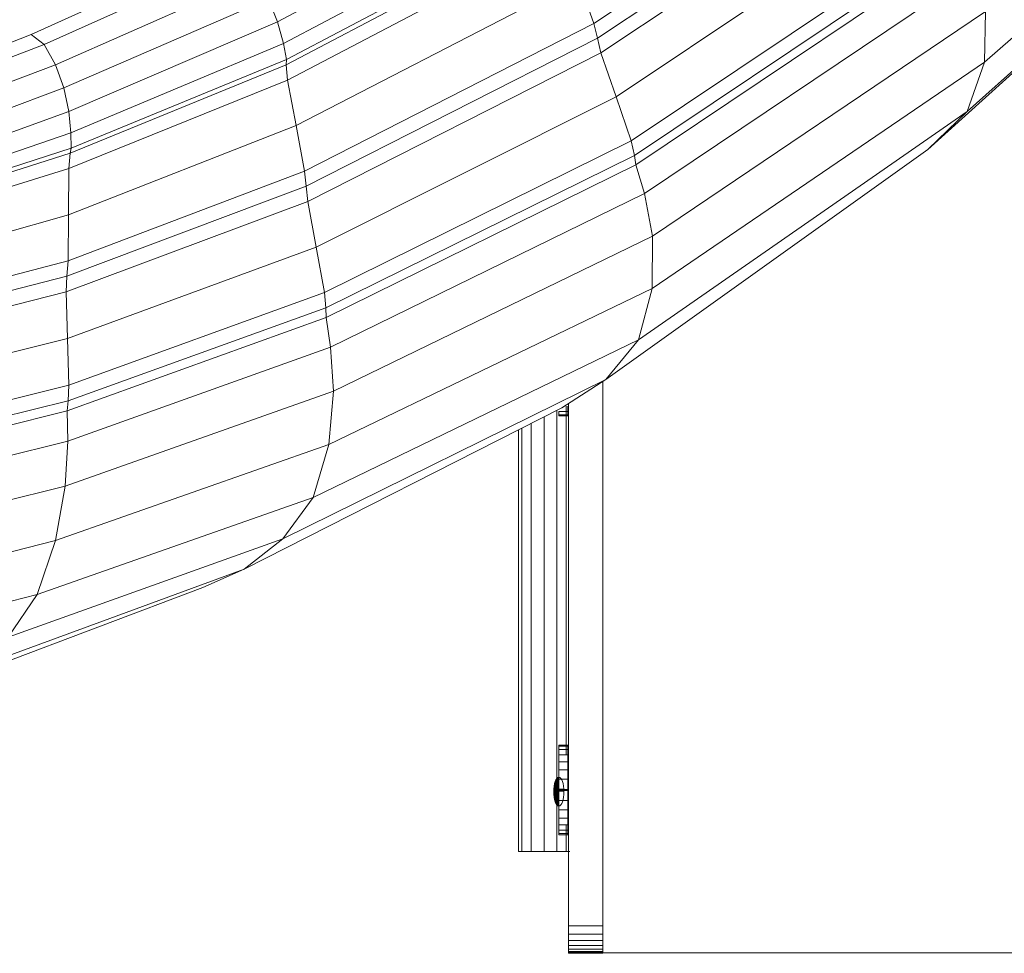
# Model space of a CAD drawing. Units: inches. Extents: x 6267 to 14014, y 100 to 5579.
# Drawn here: x 12582 to 13052, y 3569 to 4015 of the extents above; entities that cross this region are included whole.
import ezdxf

# ---------------------------------------------------------------- set-up
doc = ezdxf.new("R2010")
doc.units = ezdxf.units.IN
doc.header["$MEASUREMENT"] = 0

# ---------------------------------------------------------------- blocks, each defined once
blk = doc.blocks.new('5001_DWG-664013-South')
at = {"lineweight": 9}
for p, q in [((76157.55, 552.74), (76010.69, 424.83)), ((75823.91, 443.22), (75978.81, 546.78)), ((75825.63, 436.21), (75980.82, 540.05)), ((75827.3, 429.2), (75982.75, 533.31)), ((76145.88, 529.78), (75983.58, 382.98)), ((76145.88, 529.78), (76002.42, 401.15)), ((75800.21, 512.44), (75672.67, 444.09)), ((75834.52, 408.18), (75991.17, 513.1)), ((75675.52, 433.63), (75804.82, 502.26)), ((75676.85, 426.02), (75807.33, 494.76)), ((75676.69, 423.48), (75807.45, 492.27)), ((75841.72, 387.16), (75999.59, 492.89)), ((75677.44, 416.22), (75809.19, 485.26)), ((75843.37, 380.15), (76001.5, 486.16)), ((75843.98, 375.62), (76002.17, 481.8)), ((75554.85, 437.94), (75646.76, 479.78)), ((75560.95, 433.22), (75654.47, 475.17)), ((75848.09, 362), (76006.91, 468.71)), ((75566.5, 423.57), (75662.24, 465.81)), ((75681.52, 394.44), (75816.56, 464.24)), ((75823.91, 443.22), (75816.56, 464.24)), ((75668.27, 455.13), (75570.37, 412.47)), ((75672.67, 444.09), (75668.27, 455.13)), ((75851.93, 341.55), (76011.24, 449.02)), ((76011.24, 449.02), (76010.69, 424.83)), ((75572.74, 401.17), (75672.67, 444.09)), ((75672.67, 444.09), (75675.52, 433.63)), ((75823.91, 443.22), (75685.59, 372.67)), ((75823.91, 443.22), (75825.63, 436.21)), ((75554.85, 437.94), (75491.83, 413.32)), ((75554.85, 437.94), (75560.95, 433.22)), ((75496.86, 408.53), (75560.95, 433.22)), ((75560.95, 433.22), (75566.5, 423.57)), ((75573.82, 390.93), (75675.52, 433.63)), ((75675.52, 433.63), (75676.85, 426.02)), ((75686.33, 365.41), (75825.63, 436.21)), ((75825.63, 436.21), (75827.3, 429.2)), ((75687.05, 358.15), (75827.3, 429.2)), ((75827.3, 429.2), (75834.52, 408.18)), ((75573.96, 383.65), (75676.85, 426.02)), ((75676.85, 426.02), (75676.69, 423.48)), ((75851.79, 316.5), (76010.69, 424.83)), ((76002.42, 401.15), (76010.69, 424.83)), ((75501.12, 398.74), (75566.5, 423.57)), ((75566.5, 423.57), (75570.37, 412.47)), ((75573.48, 381.22), (75676.69, 423.48)), ((75676.69, 423.48), (75677.44, 416.22)), ((75572.89, 373.87), (75677.44, 416.22)), ((75677.44, 416.22), (75681.52, 394.44)), ((75570.37, 412.47), (75503.72, 387.48)), ((75572.74, 401.17), (75570.37, 412.47)), ((75691.06, 336.37), (75834.52, 408.18)), ((75841.72, 387.16), (75834.52, 408.18)), ((75572.74, 401.17), (75504.96, 376.44)), ((75572.74, 401.17), (75573.82, 390.93)), ((75845.18, 291.94), (76002.42, 401.15)), ((76002.42, 401.15), (75983.58, 382.98)), ((75505.17, 367.33), (75573.82, 390.93)), ((75572.7, 351.81), (75681.52, 394.44)), ((75573.82, 390.93), (75573.96, 383.65)), ((75685.59, 372.67), (75681.52, 394.44)), ((75841.72, 387.16), (75695.06, 314.6)), ((75841.72, 387.16), (75843.37, 380.15)), ((75504.77, 361.21), (75573.96, 383.65)), ((75573.96, 383.65), (75573.48, 381.22)), ((75829.62, 272.96), (75983.58, 382.98)), ((75504.17, 359.17), (75573.48, 381.22)), ((75573.48, 381.22), (75572.89, 373.87)), ((75695.77, 307.34), (75843.37, 380.15)), ((75843.98, 375.62), (75843.37, 380.15)), ((75502.23, 352.02), (75572.89, 373.87)), ((75572.51, 329.75), (75685.59, 372.67)), ((75572.89, 373.87), (75572.7, 351.81)), ((75685.59, 372.67), (75686.33, 365.41)), ((75843.98, 375.62), (75695.86, 302.64)), ((75843.98, 375.62), (75848.09, 362)), ((75571.93, 322.4), (75686.33, 365.41)), ((75686.33, 365.41), (75687.05, 358.15)), ((75571.61, 314.95), (75687.05, 358.15)), ((75687.05, 358.15), (75691.06, 336.37)), ((75698.01, 288.54), (75848.09, 362)), ((75851.93, 341.55), (75848.09, 362)), ((75497.79, 330.56), (75572.7, 351.81)), ((75572.51, 329.75), (75572.7, 351.81)), ((75851.93, 341.55), (75699.38, 267.46)), ((75851.93, 341.55), (75851.79, 316.5)), ((75572.24, 292.61), (75691.06, 336.37)), ((75695.06, 314.6), (75691.06, 336.37)), ((75572.51, 329.75), (75493.35, 309.1)), ((75572.51, 329.75), (75571.93, 322.4)), ((75491.43, 301.95), (75571.93, 322.4)), ((75571.93, 322.4), (75571.61, 314.95)), ((75697.11, 241.84), (75851.79, 316.5)), ((75845.18, 291.94), (75851.79, 316.5)), ((75490.61, 294.41), (75571.61, 314.95)), ((75571.61, 314.95), (75572.24, 292.61)), ((75572.86, 270.26), (75695.06, 314.6)), ((75695.06, 314.6), (75695.77, 307.34)), ((75572.55, 262.81), (75695.77, 307.34)), ((75695.86, 302.64), (75695.77, 307.34)), ((75572.09, 258), (75695.86, 302.64)), ((75695.86, 302.64), (75698.01, 288.54)), ((75489.49, 271.81), (75572.24, 292.61)), ((75572.86, 270.26), (75572.24, 292.61)), ((75845.18, 291.94), (75689.59, 216.61)), ((75845.18, 291.94), (75829.62, 272.96)), ((75572.3, 243.54), (75698.01, 288.54)), ((75699.38, 267.46), (75698.01, 288.54)), ((75572.86, 270.26), (75488.38, 249.2)), ((75572.86, 270.26), (75572.55, 262.81)), ((75675.17, 196.73), (75829.62, 272.96)), ((75808.52, 259.38), (75829.62, 272.96)), ((75828.17, 11.69), (75828.17, 272.03)), ((75571.13, 222.01), (75699.38, 267.46)), ((75699.38, 267.46), (75697.11, 241.84)), ((75487.56, 241.67), (75572.55, 262.81)), ((75572.09, 258), (75572.55, 262.81)), ((75808.52, 259.38), (75656.69, 182.34)), ((75810.7, 260.21), (75810.7, 93.46)), ((75811.43, 257.7), (75811.43, 260.21)), ((75811.72, 11.69), (75811.72, 261.44)), ((75572.09, 258), (75486.99, 236.81)), ((75572.09, 258), (75572.3, 243.54)), ((75800.08, 255.16), (75800.08, 47.27)), ((75806.21, 258.3), (75806.21, 47.27)), ((75807.18, 256.11), (75807.18, 257.7)), ((75807.18, 257.7), (75811.43, 257.7)), ((75807.18, 255.55), (75807.18, 256.11)), ((75807.18, 256.11), (75811.43, 256.11)), ((75807.18, 255.55), (75811.43, 255.55)), ((75811.43, 256.11), (75811.43, 257.7)), ((75811.43, 255.55), (75811.43, 256.11)), ((75789.47, 249.71), (75789.47, 47.27)), ((75793.96, 251.99), (75793.96, 47.27)), ((75787.83, 248.88), (75787.83, 47.27)), ((75486.6, 222.24), (75572.3, 243.54)), ((75566.5, 195.95), (75697.11, 241.84)), ((75571.13, 222.01), (75572.3, 243.54)), ((75689.59, 216.61), (75697.11, 241.84)), ((75571.13, 222.01), (75484.75, 200.46)), ((75571.13, 222.01), (75566.5, 195.95)), ((75557.65, 170.23), (75689.59, 216.61)), ((75689.59, 216.61), (75675.17, 196.73)), ((75479.81, 173.96), (75566.5, 195.95)), ((75543.79, 149.72), (75675.17, 196.73)), ((75557.65, 170.23), (75566.5, 195.95)), ((75656.69, 182.34), (75675.17, 196.73)), ((75527.24, 134.76), (75656.69, 182.34)), ((75656.69, 182.34), (75636.95, 173.57)), ((75557.65, 170.23), (75471.37, 147.89)), ((75510.3, 125.71), (75636.95, 173.57)), ((75557.65, 170.23), (75543.79, 149.72)), ((75807.18, 98.12), (75811.43, 98.12)), ((75807.18, 98.12), (75807.18, 97.56)), ((75807.18, 95.96), (75807.18, 97.56)), ((75807.18, 97.56), (75811.43, 97.56)), ((75807.18, 93.46), (75807.18, 95.96)), ((75807.18, 95.96), (75811.43, 95.96)), ((75811.43, 98.12), (75811.43, 97.56)), ((75811.43, 95.96), (75811.43, 97.56)), ((75811.43, 93.46), (75811.43, 95.96)), ((75807.18, 90.17), (75807.18, 93.46)), ((75807.18, 93.46), (75811.43, 93.46)), ((75807.18, 86.24), (75807.18, 90.17)), ((75807.18, 90.17), (75811.43, 90.17)), ((75811.43, 90.17), (75811.43, 93.46)), ((75811.43, 86.24), (75811.43, 90.17)), ((75807.18, 81.78), (75807.18, 86.24)), ((75807.18, 86.24), (75811.43, 86.24)), ((75811.43, 81.78), (75811.43, 86.24)), ((75805.41, 80.75), (75805.1, 79.7)), ((75805.41, 80.75), (75805.1, 79.7)), ((75805.44, 80.75), (75805.14, 79.7)), ((75805.44, 80.75), (75805.14, 79.7)), ((75805.54, 80.75), (75805.26, 79.7)), ((75805.54, 80.75), (75805.26, 79.7)), ((75805.78, 81.6), (75805.41, 80.75)), ((75805.78, 81.6), (75805.41, 80.75)), ((75805.44, 80.75), (75805.41, 80.75)), ((75805.41, 80.75), (75805.44, 80.75)), ((75805.81, 81.6), (75805.44, 80.75)), ((75805.81, 81.6), (75805.44, 80.75)), ((75805.54, 80.75), (75805.44, 80.75)), ((75805.44, 80.75), (75805.54, 80.75)), ((75805.7, 80.75), (75805.45, 79.7)), ((75805.7, 80.75), (75805.45, 79.7)), ((75805.88, 81.6), (75805.54, 80.75)), ((75805.88, 81.6), (75805.54, 80.75)), ((75805.7, 80.75), (75805.54, 80.75)), ((75805.54, 80.75), (75805.7, 80.75)), ((75806.01, 81.6), (75805.7, 80.75)), ((75806.01, 81.6), (75805.7, 80.75)), ((75805.92, 80.75), (75805.7, 80.75)), ((75805.92, 80.75), (75805.7, 79.7)), ((75805.7, 80.75), (75805.92, 80.75)), ((75805.92, 80.75), (75805.7, 79.7)), ((75806.2, 82.24), (75805.78, 81.6)), ((75806.2, 82.24), (75805.78, 81.6)), ((75805.81, 81.6), (75805.78, 81.6)), ((75805.78, 81.6), (75805.81, 81.6)), ((75806.22, 82.24), (75805.81, 81.6)), ((75806.22, 82.24), (75805.81, 81.6)), ((75805.88, 81.6), (75805.81, 81.6)), ((75805.81, 81.6), (75805.88, 81.6)), ((75806.27, 82.24), (75805.88, 81.6)), ((75806.27, 82.24), (75805.88, 81.6)), ((75806.01, 81.6), (75805.88, 81.6)), ((75805.88, 81.6), (75806.01, 81.6)), ((75806.18, 81.6), (75805.92, 80.75)), ((75806.18, 81.6), (75805.92, 80.75)), ((75806.18, 80.75), (75805.92, 80.75)), ((75805.92, 80.75), (75806.18, 80.75)), ((75806.36, 82.24), (75806.01, 81.6)), ((75806.36, 82.24), (75806.01, 81.6)), ((75806.18, 81.6), (75806.01, 81.6)), ((75806.01, 81.6), (75806.18, 81.6)), ((75806.18, 80.75), (75806.01, 79.7)), ((75806.18, 80.75), (75806.01, 79.7)), ((75806.48, 82.24), (75806.18, 81.6)), ((75806.48, 82.24), (75806.18, 81.6)), ((75806.38, 81.6), (75806.18, 81.6)), ((75806.38, 81.6), (75806.18, 80.75)), ((75806.18, 81.6), (75806.38, 81.6)), ((75806.38, 81.6), (75806.18, 80.75)), ((75806.48, 80.75), (75806.18, 80.75)), ((75806.18, 80.75), (75806.48, 80.75)), ((75806.66, 82.63), (75806.2, 82.24)), ((75806.66, 82.63), (75806.2, 82.24)), ((75806.22, 82.24), (75806.2, 82.24)), ((75806.2, 82.24), (75806.22, 82.24)), ((75806.67, 82.63), (75806.22, 82.24)), ((75806.67, 82.63), (75806.22, 82.24)), ((75806.27, 82.24), (75806.22, 82.24)), ((75806.22, 82.24), (75806.27, 82.24)), ((75806.7, 82.63), (75806.27, 82.24)), ((75806.7, 82.63), (75806.27, 82.24)), ((75806.36, 82.24), (75806.27, 82.24)), ((75806.27, 82.24), (75806.36, 82.24)), ((75806.74, 82.63), (75806.36, 82.24)), ((75806.74, 82.63), (75806.36, 82.24)), ((75806.48, 82.24), (75806.36, 82.24)), ((75806.36, 82.24), (75806.48, 82.24)), ((75806.48, 80.75), (75806.36, 79.7)), ((75806.48, 80.75), (75806.36, 79.7)), ((75806.62, 82.24), (75806.38, 81.6)), ((75806.62, 82.24), (75806.38, 81.6)), ((75806.62, 81.6), (75806.38, 81.6)), ((75806.38, 81.6), (75806.62, 81.6)), ((75806.8, 82.63), (75806.48, 82.24)), ((75806.8, 82.63), (75806.48, 82.24)), ((75806.62, 82.24), (75806.48, 82.24)), ((75806.48, 82.24), (75806.62, 82.24)), ((75806.62, 81.6), (75806.48, 80.75)), ((75806.62, 81.6), (75806.48, 80.75)), ((75806.8, 80.75), (75806.48, 80.75)), ((75806.48, 80.75), (75806.8, 80.75)), ((75806.96, 82.63), (75806.62, 82.24)), ((75806.88, 82.63), (75806.62, 82.24)), ((75806.78, 82.24), (75806.62, 82.24)), ((75806.78, 82.24), (75806.62, 81.6)), ((75806.62, 82.24), (75806.78, 82.24)), ((75806.78, 82.24), (75806.62, 81.6)), ((75806.88, 81.6), (75806.62, 81.6)), ((75806.62, 81.6), (75806.88, 81.6)), ((75807.14, 82.76), (75806.66, 82.63)), ((75807.14, 82.76), (75806.66, 82.63)), ((75806.67, 82.63), (75806.66, 82.63)), ((75806.66, 82.63), (75806.67, 82.63)), ((75807.14, 82.76), (75806.67, 82.63)), ((75807.14, 82.76), (75806.67, 82.63)), ((75806.7, 82.63), (75806.67, 82.63)), ((75806.67, 82.63), (75806.7, 82.63)), ((75807.14, 82.76), (75806.7, 82.63)), ((75807.14, 82.76), (75806.7, 82.63)), ((75806.74, 82.63), (75806.7, 82.63)), ((75806.7, 82.63), (75806.74, 82.63)), ((75807.14, 82.76), (75806.74, 82.63)), ((75807.14, 82.76), (75806.74, 82.63)), ((75806.8, 82.63), (75806.74, 82.63)), ((75806.74, 82.63), (75806.8, 82.63)), ((75806.8, 80.75), (75806.74, 79.7)), ((75806.8, 80.75), (75806.74, 79.7)), ((75806.96, 82.63), (75806.78, 82.24)), ((75806.88, 82.63), (75806.78, 82.24)), ((75806.96, 82.24), (75806.78, 82.24)), ((75806.78, 82.24), (75806.96, 82.24)), ((75807.14, 82.76), (75806.8, 82.63)), ((75807.14, 82.76), (75806.8, 82.63)), ((75806.96, 82.63), (75806.8, 82.63)), ((75806.8, 82.63), (75806.88, 82.63)), ((75806.88, 81.6), (75806.8, 80.75)), ((75806.88, 81.6), (75806.8, 80.75)), ((75806.8, 80.75), (75807.14, 80.75)), ((75806.8, 80.75), (75807.14, 80.75)), ((75807.14, 82.76), (75806.88, 82.63)), ((75806.88, 82.63), (75807.05, 82.63)), ((75806.96, 82.24), (75806.88, 81.6)), ((75806.96, 82.24), (75806.88, 81.6)), ((75806.88, 81.6), (75807.14, 81.6)), ((75806.88, 81.6), (75807.14, 81.6)), ((75807.14, 82.76), (75806.96, 82.63)), ((75807.14, 82.63), (75806.96, 82.63)), ((75807.14, 82.63), (75806.96, 82.24)), ((75807.05, 82.63), (75806.96, 82.24)), ((75806.96, 82.24), (75807.14, 82.24)), ((75806.96, 82.24), (75807.14, 82.24)), ((75807.14, 82.76), (75807.05, 82.63)), ((75807.05, 82.63), (75807.14, 82.24)), ((75807.14, 82.76), (75807.62, 82.63)), ((75807.18, 76.92), (75807.18, 81.78)), ((75807.18, 81.78), (75811.43, 81.78)), ((75807.62, 82.63), (75808.08, 82.24)), ((75808.08, 82.24), (75808.5, 81.6)), ((75808.5, 81.6), (75808.87, 80.75)), ((75808.87, 80.75), (75809.18, 79.7)), ((75811.43, 76.92), (75811.43, 81.78)), ((75804.74, 77.22), (75804.69, 75.87)), ((75804.74, 77.22), (75804.69, 75.87)), ((75804.69, 75.87), (75804.74, 74.53)), ((75804.69, 75.87), (75804.74, 74.53)), ((75804.74, 75.87), (75804.69, 75.87)), ((75804.69, 75.87), (75804.74, 75.87)), ((75804.88, 78.51), (75804.74, 77.22)), ((75804.88, 78.51), (75804.74, 77.22)), ((75804.78, 77.22), (75804.74, 77.22)), ((75804.78, 77.22), (75804.74, 75.87)), ((75804.74, 77.22), (75804.78, 77.22)), ((75804.78, 77.22), (75804.74, 75.87)), ((75804.88, 75.87), (75804.74, 75.87)), ((75804.74, 75.87), (75804.78, 74.53)), ((75804.74, 75.87), (75804.88, 75.87)), ((75804.74, 75.87), (75804.78, 74.53)), ((75804.92, 78.51), (75804.78, 77.22)), ((75804.92, 78.51), (75804.78, 77.22)), ((75804.92, 77.22), (75804.78, 77.22)), ((75804.78, 77.22), (75804.92, 77.22)), ((75805.1, 79.7), (75804.88, 78.51)), ((75805.1, 79.7), (75804.88, 78.51)), ((75804.92, 78.51), (75804.88, 78.51)), ((75804.88, 78.51), (75804.92, 78.51)), ((75804.92, 77.22), (75804.88, 75.87)), ((75804.92, 77.22), (75804.88, 75.87)), ((75805.1, 75.87), (75804.88, 75.87)), ((75804.88, 75.87), (75804.92, 74.53)), ((75804.88, 75.87), (75805.1, 75.87)), ((75804.88, 75.87), (75804.92, 74.53)), ((75805.14, 79.7), (75804.92, 78.51)), ((75805.14, 79.7), (75804.92, 78.51)), ((75805.05, 78.51), (75804.92, 78.51)), ((75805.05, 78.51), (75804.92, 77.22)), ((75804.92, 78.51), (75805.05, 78.51)), ((75805.05, 78.51), (75804.92, 77.22)), ((75805.14, 77.22), (75804.92, 77.22)), ((75804.92, 77.22), (75805.14, 77.22)), ((75805.26, 79.7), (75805.05, 78.51)), ((75805.26, 79.7), (75805.05, 78.51)), ((75805.26, 78.51), (75805.05, 78.51)), ((75805.05, 78.51), (75805.26, 78.51)), ((75805.14, 79.7), (75805.1, 79.7)), ((75805.1, 79.7), (75805.14, 79.7)), ((75805.14, 77.22), (75805.1, 75.87)), ((75805.14, 77.22), (75805.1, 75.87)), ((75805.41, 75.87), (75805.1, 75.87)), ((75805.1, 75.87), (75805.14, 74.53)), ((75805.1, 75.87), (75805.41, 75.87)), ((75805.1, 75.87), (75805.14, 74.53)), ((75805.26, 79.7), (75805.14, 79.7)), ((75805.14, 79.7), (75805.26, 79.7)), ((75805.26, 78.51), (75805.14, 77.22)), ((75805.26, 78.51), (75805.14, 77.22)), ((75805.44, 77.22), (75805.14, 77.22)), ((75805.14, 77.22), (75805.44, 77.22)), ((75805.45, 79.7), (75805.26, 79.7)), ((75805.45, 79.7), (75805.26, 78.51)), ((75805.26, 79.7), (75805.45, 79.7)), ((75805.45, 79.7), (75805.26, 78.51)), ((75805.54, 78.51), (75805.26, 78.51)), ((75805.26, 78.51), (75805.54, 78.51)), ((75805.44, 77.22), (75805.41, 75.87)), ((75805.44, 77.22), (75805.41, 75.87)), ((75805.78, 75.87), (75805.41, 75.87)), ((75805.41, 75.87), (75805.44, 74.53)), ((75805.41, 75.87), (75805.78, 75.87)), ((75805.41, 75.87), (75805.44, 74.53)), ((75805.54, 78.51), (75805.44, 77.22)), ((75805.54, 78.51), (75805.44, 77.22)), ((75805.81, 77.22), (75805.44, 77.22)), ((75805.44, 77.22), (75805.81, 77.22)), ((75805.7, 79.7), (75805.45, 79.7)), ((75805.45, 79.7), (75805.7, 79.7)), ((75805.7, 79.7), (75805.54, 78.51)), ((75805.7, 79.7), (75805.54, 78.51)), ((75805.88, 78.51), (75805.54, 78.51)), ((75805.54, 78.51), (75805.88, 78.51)), ((75806.01, 79.7), (75805.7, 79.7)), ((75805.7, 79.7), (75806.01, 79.7)), ((75805.81, 77.22), (75805.78, 75.87)), ((75805.81, 77.22), (75805.78, 75.87)), ((75806.2, 75.87), (75805.78, 75.87)), ((75805.78, 75.87), (75805.81, 74.53)), ((75805.78, 75.87), (75806.2, 75.87)), ((75805.78, 75.87), (75805.81, 74.53)), ((75805.88, 78.51), (75805.81, 77.22)), ((75805.88, 78.51), (75805.81, 77.22)), ((75806.22, 77.22), (75805.81, 77.22)), ((75805.81, 77.22), (75806.22, 77.22)), ((75806.01, 79.7), (75805.88, 78.51)), ((75806.01, 79.7), (75805.88, 78.51)), ((75806.27, 78.51), (75805.88, 78.51)), ((75805.88, 78.51), (75806.27, 78.51)), ((75806.36, 79.7), (75806.01, 79.7)), ((75806.01, 79.7), (75806.36, 79.7)), ((75806.22, 77.22), (75806.2, 75.87)), ((75806.22, 77.22), (75806.2, 75.87)), ((75806.66, 75.87), (75806.2, 75.87)), ((75806.2, 75.87), (75806.22, 74.53)), ((75806.2, 75.87), (75806.66, 75.87)), ((75806.2, 75.87), (75806.22, 74.53)), ((75806.27, 78.51), (75806.22, 77.22)), ((75806.27, 78.51), (75806.22, 77.22)), ((75806.67, 77.22), (75806.22, 77.22)), ((75806.22, 77.22), (75806.67, 77.22)), ((75806.36, 79.7), (75806.27, 78.51)), ((75806.36, 79.7), (75806.27, 78.51)), ((75806.7, 78.51), (75806.27, 78.51)), ((75806.27, 78.51), (75806.7, 78.51)), ((75806.74, 79.7), (75806.36, 79.7)), ((75806.36, 79.7), (75806.74, 79.7)), ((75806.67, 77.22), (75806.66, 75.87)), ((75806.67, 77.22), (75806.66, 75.87)), ((75806.66, 75.87), (75807.14, 75.87)), ((75806.66, 75.87), (75806.67, 74.53)), ((75806.66, 75.87), (75807.14, 75.87)), ((75806.66, 75.87), (75806.67, 74.53)), ((75806.7, 78.51), (75806.67, 77.22)), ((75806.7, 78.51), (75806.67, 77.22)), ((75806.67, 77.22), (75807.14, 77.22)), ((75806.67, 77.22), (75807.14, 77.22)), ((75806.74, 79.7), (75806.7, 78.51)), ((75806.74, 79.7), (75806.7, 78.51)), ((75806.7, 78.51), (75807.14, 78.51)), ((75806.7, 78.51), (75807.14, 78.51)), ((75806.74, 79.7), (75807.14, 79.7)), ((75806.74, 79.7), (75807.14, 79.7)), ((75807.14, 77.22), (75807.14, 75.87)), ((75807.14, 77.22), (75807.14, 75.87)), ((75807.18, 76.49), (75807.18, 76.92)), ((75807.18, 76.92), (75811.43, 76.92)), ((75807.18, 71.63), (75807.18, 76.49)), ((75807.18, 76.49), (75811.43, 76.49)), ((75807.61, 77.22), (75807.62, 75.87)), ((75807.61, 77.22), (75807.62, 75.87)), ((75808.06, 77.22), (75808.08, 75.87)), ((75808.06, 77.22), (75808.08, 75.87)), ((75808.48, 77.22), (75808.5, 75.87)), ((75808.48, 77.22), (75808.5, 75.87)), ((75808.84, 77.22), (75808.87, 75.87)), ((75808.84, 77.22), (75808.87, 75.87)), ((75809.14, 77.22), (75809.18, 75.87)), ((75809.14, 77.22), (75809.18, 75.87)), ((75809.18, 79.7), (75809.41, 78.51)), ((75809.36, 77.22), (75809.41, 75.87)), ((75809.36, 77.22), (75809.41, 75.87)), ((75809.41, 78.51), (75809.55, 77.22)), ((75809.5, 77.22), (75809.55, 75.87)), ((75809.5, 77.22), (75809.55, 75.87)), ((75809.55, 77.22), (75809.59, 75.87)), ((75809.55, 77.22), (75809.59, 75.87)), ((75809.59, 75.87), (75809.55, 74.53)), ((75811.43, 76.49), (75811.43, 76.92)), ((75811.43, 71.63), (75811.43, 76.49)), ((75804.74, 74.53), (75804.88, 73.24)), ((75804.74, 74.53), (75804.88, 73.24)), ((75804.78, 74.53), (75804.74, 74.53)), ((75804.74, 74.53), (75804.78, 74.53)), ((75804.92, 74.53), (75804.78, 74.53)), ((75804.78, 74.53), (75804.92, 73.24)), ((75804.78, 74.53), (75804.92, 74.53)), ((75804.78, 74.53), (75804.92, 73.24)), ((75804.88, 73.24), (75805.1, 72.05)), ((75804.88, 73.24), (75805.1, 72.05)), ((75804.92, 73.24), (75804.88, 73.24)), ((75804.88, 73.24), (75804.92, 73.24)), ((75805.14, 74.53), (75804.92, 74.53)), ((75804.92, 74.53), (75805.05, 73.24)), ((75804.92, 74.53), (75805.14, 74.53)), ((75804.92, 74.53), (75805.05, 73.24)), ((75805.05, 73.24), (75804.92, 73.24)), ((75804.92, 73.24), (75805.14, 72.05)), ((75804.92, 73.24), (75805.05, 73.24)), ((75804.92, 73.24), (75805.14, 72.05)), ((75805.26, 73.24), (75805.05, 73.24)), ((75805.05, 73.24), (75805.26, 72.05)), ((75805.05, 73.24), (75805.26, 73.24)), ((75805.05, 73.24), (75805.26, 72.05)), ((75805.1, 72.05), (75805.41, 71)), ((75805.1, 72.05), (75805.41, 71)), ((75805.14, 72.05), (75805.1, 72.05)), ((75805.1, 72.05), (75805.14, 72.05)), ((75805.44, 74.53), (75805.14, 74.53)), ((75805.14, 74.53), (75805.26, 73.24)), ((75805.14, 74.53), (75805.44, 74.53)), ((75805.14, 74.53), (75805.26, 73.24)), ((75805.26, 72.05), (75805.14, 72.05)), ((75805.14, 72.05), (75805.44, 71)), ((75805.14, 72.05), (75805.26, 72.05)), ((75805.14, 72.05), (75805.44, 71)), ((75805.54, 73.24), (75805.26, 73.24)), ((75805.26, 73.24), (75805.45, 72.05)), ((75805.26, 73.24), (75805.54, 73.24)), ((75805.26, 73.24), (75805.45, 72.05)), ((75805.45, 72.05), (75805.26, 72.05)), ((75805.26, 72.05), (75805.54, 71)), ((75805.26, 72.05), (75805.45, 72.05)), ((75805.26, 72.05), (75805.54, 71)), ((75805.41, 71), (75805.78, 70.15)), ((75805.41, 71), (75805.78, 70.15)), ((75805.44, 71), (75805.41, 71)), ((75805.41, 71), (75805.44, 71)), ((75805.81, 74.53), (75805.44, 74.53)), ((75805.44, 74.53), (75805.54, 73.24)), ((75805.44, 74.53), (75805.81, 74.53)), ((75805.44, 74.53), (75805.54, 73.24)), ((75805.54, 71), (75805.44, 71)), ((75805.44, 71), (75805.81, 70.15)), ((75805.44, 71), (75805.54, 71)), ((75805.44, 71), (75805.81, 70.15)), ((75805.7, 72.05), (75805.45, 72.05)), ((75805.45, 72.05), (75805.7, 71)), ((75805.45, 72.05), (75805.7, 72.05)), ((75805.45, 72.05), (75805.7, 71)), ((75805.88, 73.24), (75805.54, 73.24)), ((75805.54, 73.24), (75805.7, 72.05)), ((75805.54, 73.24), (75805.88, 73.24)), ((75805.54, 73.24), (75805.7, 72.05)), ((75805.7, 71), (75805.54, 71)), ((75805.54, 71), (75805.88, 70.15)), ((75805.54, 71), (75805.7, 71)), ((75805.54, 71), (75805.88, 70.15)), ((75806.01, 72.05), (75805.7, 72.05)), ((75805.7, 72.05), (75805.92, 71)), ((75805.7, 72.05), (75806.01, 72.05)), ((75805.7, 72.05), (75805.92, 71)), ((75805.92, 71), (75805.7, 71)), ((75805.7, 71), (75806.01, 70.15)), ((75805.7, 71), (75805.92, 71)), ((75805.7, 71), (75806.01, 70.15)), ((75806.22, 74.53), (75805.81, 74.53)), ((75805.81, 74.53), (75805.88, 73.24)), ((75805.81, 74.53), (75806.22, 74.53)), ((75805.81, 74.53), (75805.88, 73.24)), ((75806.27, 73.24), (75805.88, 73.24)), ((75805.88, 73.24), (75806.01, 72.05)), ((75805.88, 73.24), (75806.27, 73.24)), ((75805.88, 73.24), (75806.01, 72.05)), ((75806.18, 71), (75805.92, 71)), ((75805.92, 71), (75806.18, 70.15)), ((75805.92, 71), (75806.18, 71)), ((75805.92, 71), (75806.18, 70.15)), ((75806.36, 72.05), (75806.01, 72.05)), ((75806.01, 72.05), (75806.18, 71)), ((75806.01, 72.05), (75806.36, 72.05)), ((75806.01, 72.05), (75806.18, 71)), ((75806.48, 71), (75806.18, 71)), ((75806.18, 71), (75806.38, 70.15)), ((75806.18, 71), (75806.48, 71)), ((75806.18, 71), (75806.38, 70.15)), ((75806.67, 74.53), (75806.22, 74.53)), ((75806.22, 74.53), (75806.27, 73.24)), ((75806.22, 74.53), (75806.67, 74.53)), ((75806.22, 74.53), (75806.27, 73.24)), ((75806.7, 73.24), (75806.27, 73.24)), ((75806.27, 73.24), (75806.36, 72.05)), ((75806.27, 73.24), (75806.7, 73.24)), ((75806.27, 73.24), (75806.36, 72.05)), ((75806.74, 72.05), (75806.36, 72.05)), ((75806.36, 72.05), (75806.48, 71)), ((75806.36, 72.05), (75806.74, 72.05)), ((75806.36, 72.05), (75806.48, 71)), ((75806.8, 71), (75806.48, 71)), ((75806.48, 71), (75806.62, 70.15)), ((75806.48, 71), (75806.8, 71)), ((75806.48, 71), (75806.62, 70.15)), ((75806.67, 74.53), (75807.14, 74.53)), ((75806.67, 74.53), (75806.7, 73.24)), ((75806.67, 74.53), (75807.14, 74.53)), ((75806.67, 74.53), (75806.7, 73.24)), ((75806.7, 73.24), (75807.14, 73.24)), ((75806.7, 73.24), (75806.74, 72.05)), ((75806.7, 73.24), (75807.14, 73.24)), ((75806.7, 73.24), (75806.74, 72.05)), ((75806.74, 72.05), (75807.14, 72.05)), ((75806.74, 72.05), (75806.8, 71)), ((75806.74, 72.05), (75807.14, 72.05)), ((75806.74, 72.05), (75806.8, 71)), ((75806.8, 71), (75807.14, 71)), ((75806.8, 71), (75806.88, 70.15)), ((75806.8, 71), (75807.14, 71)), ((75806.8, 71), (75806.88, 70.15)), ((75807.18, 67.17), (75807.18, 71.63)), ((75807.18, 71.63), (75811.43, 71.63)), ((75808.87, 71), (75808.5, 70.15)), ((75809.18, 72.05), (75808.87, 71)), ((75809.41, 73.24), (75809.18, 72.05)), ((75809.55, 74.53), (75809.41, 73.24)), ((75811.43, 67.17), (75811.43, 71.63)), ((75805.78, 70.15), (75806.2, 69.51)), ((75805.78, 70.15), (75806.2, 69.51)), ((75805.81, 70.15), (75805.78, 70.15)), ((75805.78, 70.15), (75805.81, 70.15)), ((75805.88, 70.15), (75805.81, 70.15)), ((75805.81, 70.15), (75806.22, 69.51)), ((75805.81, 70.15), (75805.88, 70.15)), ((75805.81, 70.15), (75806.22, 69.51)), ((75806.01, 70.15), (75805.88, 70.15)), ((75805.88, 70.15), (75806.27, 69.51)), ((75805.88, 70.15), (75806.01, 70.15)), ((75805.88, 70.15), (75806.27, 69.51)), ((75806.18, 70.15), (75806.01, 70.15)), ((75806.01, 70.15), (75806.36, 69.51)), ((75806.01, 70.15), (75806.18, 70.15)), ((75806.01, 70.15), (75806.36, 69.51)), ((75806.38, 70.15), (75806.18, 70.15)), ((75806.18, 70.15), (75806.48, 69.51)), ((75806.18, 70.15), (75806.38, 70.15)), ((75806.18, 70.15), (75806.48, 69.51)), ((75806.2, 69.51), (75806.66, 69.12)), ((75806.2, 69.51), (75806.66, 69.12)), ((75806.22, 69.51), (75806.2, 69.51)), ((75806.2, 69.51), (75806.22, 69.51)), ((75806.27, 69.51), (75806.22, 69.51)), ((75806.22, 69.51), (75806.67, 69.12)), ((75806.22, 69.51), (75806.27, 69.51)), ((75806.22, 69.51), (75806.67, 69.12)), ((75806.36, 69.51), (75806.27, 69.51)), ((75806.27, 69.51), (75806.7, 69.12)), ((75806.27, 69.51), (75806.36, 69.51)), ((75806.27, 69.51), (75806.7, 69.12)), ((75806.48, 69.51), (75806.36, 69.51)), ((75806.36, 69.51), (75806.74, 69.12)), ((75806.36, 69.51), (75806.48, 69.51)), ((75806.36, 69.51), (75806.74, 69.12)), ((75806.62, 70.15), (75806.38, 70.15)), ((75806.38, 70.15), (75806.62, 69.51)), ((75806.38, 70.15), (75806.62, 70.15)), ((75806.38, 70.15), (75806.62, 69.51)), ((75806.62, 69.51), (75806.48, 69.51)), ((75806.48, 69.51), (75806.8, 69.12)), ((75806.48, 69.51), (75806.62, 69.51)), ((75806.48, 69.51), (75806.8, 69.12)), ((75806.88, 70.15), (75806.62, 70.15)), ((75806.62, 70.15), (75806.78, 69.51)), ((75806.62, 70.15), (75806.88, 70.15)), ((75806.62, 70.15), (75806.78, 69.51)), ((75806.78, 69.51), (75806.62, 69.51)), ((75806.62, 69.51), (75806.88, 69.12)), ((75806.62, 69.51), (75806.78, 69.51)), ((75806.62, 69.51), (75806.88, 69.12)), ((75806.66, 69.12), (75807.14, 68.99)), ((75806.66, 69.12), (75807.14, 68.99)), ((75806.67, 69.12), (75806.66, 69.12)), ((75806.66, 69.12), (75806.67, 69.12)), ((75806.7, 69.12), (75806.67, 69.12)), ((75806.67, 69.12), (75807.14, 68.99)), ((75806.67, 69.12), (75806.7, 69.12)), ((75806.67, 69.12), (75807.14, 68.99)), ((75806.74, 69.12), (75806.7, 69.12)), ((75806.7, 69.12), (75807.14, 68.99)), ((75806.7, 69.12), (75806.74, 69.12)), ((75806.7, 69.12), (75807.14, 68.99)), ((75806.8, 69.12), (75806.74, 69.12)), ((75806.74, 69.12), (75807.14, 68.99)), ((75806.74, 69.12), (75806.8, 69.12)), ((75806.74, 69.12), (75807.14, 68.99)), ((75806.78, 69.51), (75807.05, 69.12)), ((75806.96, 69.51), (75806.78, 69.51)), ((75806.78, 69.51), (75806.96, 69.51)), ((75806.78, 69.51), (75806.88, 69.12)), ((75806.88, 69.12), (75806.8, 69.12)), ((75806.8, 69.12), (75807.14, 68.99)), ((75806.8, 69.12), (75806.88, 69.12)), ((75806.8, 69.12), (75807.14, 68.99)), ((75806.88, 70.15), (75807.14, 70.15)), ((75806.88, 70.15), (75806.96, 69.51)), ((75806.88, 70.15), (75807.14, 70.15)), ((75806.88, 70.15), (75806.96, 69.51)), ((75807.05, 69.12), (75806.88, 69.12)), ((75806.88, 69.12), (75807.14, 68.99)), ((75806.88, 69.12), (75807.05, 69.12)), ((75806.88, 69.12), (75807.14, 68.99)), ((75806.96, 69.51), (75807.14, 69.51)), ((75806.96, 69.51), (75807.05, 69.12)), ((75806.96, 69.51), (75807.14, 69.51)), ((75806.96, 69.51), (75807.05, 69.12)), ((75807.14, 69.51), (75807.05, 69.12)), ((75807.05, 69.12), (75807.14, 68.99)), ((75807.05, 69.12), (75807.14, 68.99)), ((75807.62, 69.12), (75807.14, 68.99)), ((75807.18, 63.23), (75807.18, 67.17)), ((75807.18, 67.17), (75811.43, 67.17)), ((75808.08, 69.51), (75807.62, 69.12)), ((75808.5, 70.15), (75808.08, 69.51)), ((75811.43, 63.23), (75811.43, 67.17)), ((75807.18, 59.95), (75807.18, 63.23)), ((75807.18, 63.23), (75811.43, 63.23)), ((75811.43, 59.95), (75811.43, 63.23)), ((75807.18, 57.45), (75807.18, 59.95)), ((75807.18, 59.95), (75811.43, 59.95)), ((75807.18, 55.85), (75807.18, 57.45)), ((75807.18, 57.45), (75811.43, 57.45)), ((75810.7, 59.95), (75810.7, 47.27)), ((75811.43, 57.45), (75811.43, 59.95)), ((75811.43, 55.85), (75811.43, 57.45)), ((75807.18, 55.29), (75807.18, 55.85)), ((75807.18, 55.85), (75811.43, 55.85)), ((75807.18, 55.29), (75811.43, 55.29)), ((75811.43, 55.29), (75811.43, 55.85)), ((75789.47, 47.27), (75787.83, 47.27)), ((75787.83, 47.27), (75789.47, 47.27)), ((75789.47, 47.27), (75793.96, 47.27)), ((75793.96, 47.27), (75800.08, 47.27)), ((75800.08, 47.27), (75806.21, 47.27)), ((75806.21, 47.27), (75810.7, 47.27)), ((75810.7, 47.27), (75812.34, 47.27)), ((75812.34, 47.27), (75810.7, 47.27)), ((75811.72, 7.76), (75811.72, 11.69)), ((75811.72, 11.69), (75828.17, 11.69)), ((75828.17, 7.76), (75828.17, 11.69)), ((75811.72, 4.65), (75811.72, 7.76)), ((75811.72, 7.76), (75828.17, 7.76)), ((75828.17, 4.65), (75828.17, 7.76)), ((75811.72, 2.26), (75811.72, 4.65)), ((75811.72, 4.65), (75828.17, 4.65)), ((75811.72, 0.53), (75811.72, 2.26)), ((75811.72, 2.26), (75828.17, 2.26)), ((75811.72, -0.61), (75811.72, 0.53)), ((75811.72, 0.53), (75828.17, 0.53)), ((75828.17, 2.26), (75828.17, 4.65)), ((75828.17, 0.53), (75828.17, 2.26)), ((75828.17, -0.61), (75828.17, 0.53)), ((75811.72, -1.25), (75811.72, -0.61)), ((75811.72, -0.61), (75828.17, -0.61)), ((75811.72, -0.82), (75811.72, -1.16)), ((75811.72, -0.82), (75827.85, -0.82)), ((75811.72, -1.16), (75811.72, -1.37)), ((75811.72, -1.16), (75827.85, -1.16)), ((75811.72, -1.44), (75811.72, -1.25)), ((75811.72, -1.25), (75828.17, -1.25)), ((75811.72, -1.44), (75811.72, -1.37)), ((75811.72, -1.37), (75828.17, -1.37)), ((75811.72, -1.44), (75828.17, -1.44)), ((75811.72, -1.44), (75828.17, -1.44)), ((75827.85, -1.28), (76401.93, -1.28)), ((75828.17, -1.25), (75828.17, -0.61)), ((75828.17, -1.44), (75828.17, -1.25)), ((75828.17, -1.44), (75828.17, -1.37))]:
    blk.add_line(p, q, dxfattribs=at)

msp = doc.modelspace()

# ---------------------------------------------------------------- block references
at = {"lineweight": 9}
msp.add_blockref('5001_DWG-664013-South', (-62967.73, 3570.12), dxfattribs=at)

doc.saveas('drawing.dxf')
